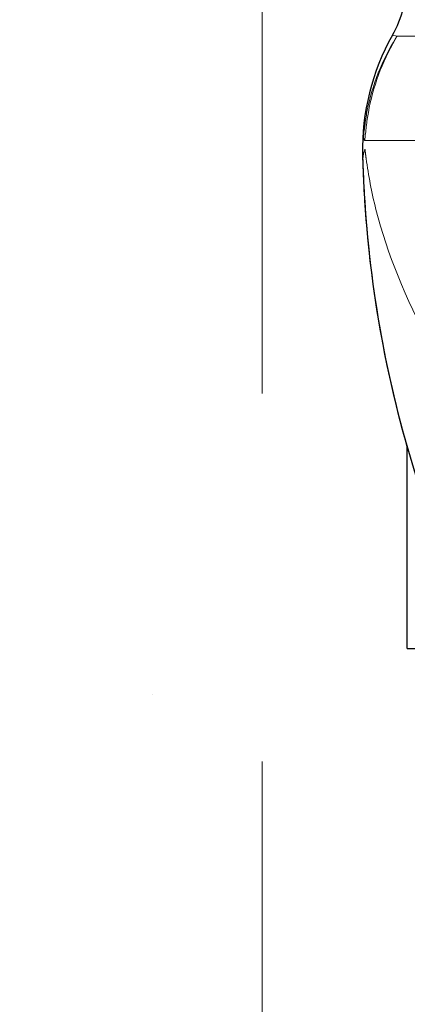
# Model space of a CAD drawing. Units: millimetres. Extents: x 0 to 420, y 0 to 297.
# Drawn here: x 352 to 352, y 181 to 183 of the extents above; entities that cross this region are included whole.
import ezdxf

# ---------------------------------------------------------------- set-up
doc = ezdxf.new("R2010")
doc.units = ezdxf.units.MM
doc.linetypes.add('HIDDEN', pattern=[1.905, 1.27, -0.635])
doc.styles.add('SLDTEXTSTYLE0', font='TXT', dxfattribs={"width": 0.605})
doc.dimstyles.new('SLDDIMSTYLE1', dxfattribs={"dimtxt": 2.825150553385417, "dimasz": 2.5, "dimexe": 0, "dimexo": 0.0625, "dimgap": 0.7062876383463542, "dimtad": 1, "dimlfac": 10, "dimrnd": 1e-09, "dimzin": 12, "dimdsep": 46, "dimtxsty": 'SLDTEXTSTYLE0', "dimsah": 1, "dimcen": 0.09, "dimadec": 0, "dimazin": 3, "dimtfac": 1, "dimtdec": 3, "dimtofl": 0, "dimtmove": 0, "dimatfit": 3, "dimfxl": 0, "dimfrac": 2, "dimtolj": 1, "dimtzin": 12, "dimarcsym": 0})

# ---------------------------------------------------------------- blocks, each defined once
blk = doc.blocks.new('_D_5')
at = {"color": 7, "linetype": 'Continuous', "lineweight": 0}
for p, q in [((219.8550921642617, 201.632461155233), (219.8550921642614, 231.6227801459094)), ((369.855092164262, 164.7324621817317), (369.8550921642614, 231.622780145911)), ((369.8550921642614, 230.622780145911), (219.8550921642614, 230.6227801459094))]:
    blk.add_line(p, q, dxfattribs=at)
at = {"color": 7, "linetype": 'Continuous', "lineweight": 18}
for points in [[(219.8550921642614, 230.6227801459094), (222.3550921642614, 230.2477801459095), (222.3550921642614, 230.9977801459095)], [(369.8550921642614, 230.622780145911), (367.3550921642614, 230.997780145911), (367.3550921642614, 230.247780145911)]]:
    blk.add_solid(points, dxfattribs=at)
at = {"color": 7, "linetype": 'Continuous', "lineweight": 18, "insert": (290.5433638730478, 234.3745042637896), "char_height": 2.910416666666666, "attachment_point": 1, "style": 'SLDTEXTSTYLE0'}
blk.add_mtext('1500', dxfattribs=at)

msp = doc.modelspace()

# ---------------------------------------------------------------- hatches: boundary and pattern name
at = {"linetype": 'Continuous', "lineweight": 18}
h = msp.add_hatch(dxfattribs=at)
h.set_pattern_fill('SACNCR', angle=2.8e-322, style=0)
h.set_pattern_definition([(45, (0, 0), (-1.683798022700467, 1.683798022700467), []), (45, (1.6838, 1e-323), (-1.683798022700467, 1.683798022700467), [0, -2.38125])])
edge = h.paths.add_edge_path(flags=0)
edge.add_arc((369.5550921642621, 165.0324636227578), 0.09999999999997161, 0, 90)
edge.add_line((369.5550921642621, 165.1324636227577), (368.8800921642621, 165.1324636227578))
edge.add_arc((368.880092164262, 165.0324636227578), 0.09999999999996731, 89.99999999993486, 180)
edge.add_line((368.780092164262, 165.0324636227578), (368.780092164262, 164.6324636406391))
edge.add_line((368.780092164262, 164.6324636406392), (368.4300921588604, 164.6324636406392))
edge.add_line((368.4300921588604, 164.6324636406392), (368.4300921615612, 165.0324568846677))
edge.add_arc((368.3300921657068, 165.0324636296041), 0.09999999315363, 359.9961354359261, 450.000000827739)
edge.add_line((368.3300921642621, 165.1324636227577), (367.655092164262, 165.1324636227577))
edge.add_arc((367.655092164262, 165.0324636227577), 0.09999999999999432, 90, 180)
edge.add_line((367.5550921642621, 165.0324636227577), (367.5550921642621, 164.6324564116644))
edge.add_arc((367.7050921642619, 164.6324636227577), 0.14999999999998, 180.0027544347564, 242.9811143725898)
edge.add_line((367.6369495394495, 164.4988350977953), (367.7778063725329, 164.4270064644119))
edge.add_arc((367.7550922946765, 164.3824636828406), 0.04999988722965651, -90.00020237839652, 62.98121622857508, ccw=False)
edge.add_line((367.7550921180684, 164.3324637956112), (367.4550921642621, 164.3324636227578))
edge.add_arc((367.4550921642621, 164.432463641385), 0.100000018627211, 180.0002224084103, 269.99999999996743, ccw=False)
edge.add_line((367.3550921456356, 164.432463253209), (367.3550921456356, 165.3324632532089))
edge.add_line((367.3550921456356, 165.3324632532089), (367.1932570274769, 165.3324632532089))
edge.add_line((367.1932570274769, 165.3324632532089), (366.5543841960396, 128.7314632532089))
edge.add_line((366.5543841960396, 128.7314632532089), (258.1050921642624, 128.7314632532077))
edge.add_line((258.1050921642624, 128.7314632532077), (257.4715128357848, 201.3324632532077))
edge.add_line((257.4715128357848, 201.3324632532077), (255.7386714927385, 201.3324632532077))
edge.add_line((255.7386714927385, 201.3324632532077), (255.1050921642624, 128.7314632532077))
edge.add_line((255.1050921642624, 128.7314632532077), (223.1558001324853, 128.7314632532074))
edge.add_line((223.1558001324853, 128.7314632532074), (221.8885450002513, 201.3324611552331))
edge.add_line((221.8885450002513, 201.3324611552331), (219.8550921642617, 201.3324611552331))
edge.add_line((219.8550921642617, 201.3324611552331), (219.8550921642625, 125.7314632532073))
edge.add_line((219.8550921642625, 125.7314632532073), (369.8550921642625, 125.7314632532089))
edge.add_line((369.8550921642625, 125.7314632532089), (369.855092164262, 164.4324621817318))
edge.add_arc((369.7550921642621, 164.4324636227578), 0.100000000000006, 269.99999999996743, 359.9991743528874, ccw=False)
edge.add_line((369.7550921642621, 164.3324636227578), (369.4550921051458, 164.3324636227578))
edge.add_arc((369.4550921051459, 164.3824635907399), 0.0499999679821438, 117.0187743637353, 269.99999999993486, ccw=False)
edge.add_line((369.4323779979188, 164.4270064479797), (369.5732348342663, 164.4988352965206))
edge.add_arc((369.5050921642621, 164.6324636227578), 0.150000000000016, 297.0189050042584, 360.0000000000008)
edge.add_line((369.655092164262, 164.6324636227578), (369.655092164262, 165.0324568846677))
h = msp.add_hatch(dxfattribs=at)
h.set_pattern_fill('SACNCR', style=0)
h.set_pattern_definition([(45, (0, 0), (-1.683798022700467, 1.683798022700467), []), (45, (1.6838, 0), (-1.683798022700467, 1.683798022700467), [0, -2.38125])])
edge = h.paths.add_edge_path(flags=0)
edge.add_arc((352.1550921642619, 183.0875882031687), 0.2, 330.622948583363, 360.0000000000008)
edge.add_line((352.3550921642619, 183.0875882031687), (352.3550921642619, 183.9314632532088))
edge.add_line((352.3550921642619, 183.9314632532088), (351.6050921642619, 183.9314632532088))
edge.add_line((351.6050921642619, 183.9314632532088), (351.6050921642624, 133.8314632532087))
edge.add_arc((351.5050921642624, 133.8314632532087), 0.1, -90.0000000000008, 1.5518253349000588e-11, ccw=False)
edge.add_line((351.5050921642624, 133.7314632532087), (350.7050921642624, 133.7314632532087))
edge.add_arc((350.7050921642624, 133.6314632532088), 0.1, 90, 180)
edge.add_line((350.6050921642624, 133.6314632532088), (350.6050921642624, 132.772884609446))
edge.add_arc((350.7050921642624, 132.772884609446), 0.1, 180, 225.0000000000008)
edge.add_line((350.6343814861438, 132.7021739313274), (351.5758028423811, 131.7607525750901))
edge.add_arc((351.5050921642624, 131.6900418969714), 0.1, -6.821210263296962e-13, 44.999999999999204, ccw=False)
edge.add_line((351.6050921642624, 131.6900418969714), (351.6050921642624, 129.0314632532088))
edge.add_line((351.6050921642624, 129.0314632532088), (353.1050921642624, 129.0314632532088))
edge.add_line((353.1050921642624, 129.0314632532088), (353.1050921642619, 178.6726175263967))
edge.add_arc((353.2050921642619, 178.6726175263967), 0.1, 150.0000000000136, 180, ccw=False)
edge.add_line((353.1184896238835, 178.7226175263967), (354.0916947046404, 180.4082581724519))
edge.add_arc((354.0050921642619, 180.4582581724519), 0.1, 330.0000000000011, 360.0000000000008)
edge.add_line((354.1050921642619, 180.4582581724519), (354.1050921642619, 183.9314632532088))
edge.add_line((354.1050921642619, 183.9314632532088), (353.3550921642619, 183.9314632532088))
edge.add_line((353.3550921642619, 183.9314632532088), (353.3550921642619, 183.0875882031687))
edge.add_arc((353.5550921642619, 183.0875882031687), 0.2, 180, 209.3770514166386)
edge.add_arc((353.0322459470029, 182.7932553421118), 0.4, -1.315737537908774, 29.37705141663338, ccw=False)
edge.add_arc((351.4326678029417, 182.8299944363008), 1.999999999999996, 343.9897106530955, 358.68426246209526, ccw=False)
edge.add_line((353.3550921642619, 182.2783744810755), (353.3550921642619, 181.9314632532087))
edge.add_line((353.3550921642619, 181.9314632532087), (353.2194642975127, 181.9314632532087))
edge.add_arc((351.4326678029417, 182.8299944363008), 1.999999999999996, 321.3716958949321, 333.3034251753978, ccw=False)
edge.add_line((352.9950921642619, 181.5814632532088), (352.9950921642619, 180.2814632532088))
edge.add_line((352.9950921642619, 180.2814632532088), (353.1150921642619, 179.8814632532088))
edge.add_line((353.1150921642619, 179.8814632532088), (353.0606890991727, 179.8814632532088))
edge.add_line((353.0606890991727, 179.8814632532088), (352.9892605277442, 179.9528918246373))
edge.add_line((352.9892605277442, 179.9528918246373), (352.8950921642619, 180.2667863695784))
edge.add_line((352.8950921642619, 180.2667863695784), (352.8950921642618, 181.6170167005541))
edge.add_arc((351.4326678029417, 182.8299944363008), 1.899999999999995, 320.3266904074585, 331.7765679412645)
edge.add_line((353.106777032655, 181.9314632532087), (352.8899687221978, 181.9314632532087))
edge.add_line((352.8899687221978, 181.9314632532087), (352.8550921642619, 181.9105073030179))
edge.add_line((352.8550921642619, 181.9105073030179), (352.820215606326, 181.9314632532087))
edge.add_line((352.820215606326, 181.9314632532087), (352.6034072958687, 181.9314632532087))
edge.add_arc((354.277516525582, 182.8299944363008), 1.899999999999995, 208.2234320587379, 219.6733095925438)
edge.add_line((352.8150921642619, 181.6170167005541), (352.8150921642619, 180.2667863695784))
edge.add_line((352.8150921642619, 180.2667863695784), (352.7209238007796, 179.9528918246373))
edge.add_line((352.7209238007796, 179.9528918246373), (352.649495229351, 179.8814632532088))
edge.add_line((352.649495229351, 179.8814632532088), (352.5950921642619, 179.8814632532088))
edge.add_line((352.5950921642619, 179.8814632532088), (352.7150921642619, 180.2814632532088))
edge.add_line((352.7150921642619, 180.2814632532088), (352.7150921642619, 181.5814632532088))
edge.add_arc((354.277516525582, 182.8299944363008), 1.999999999999996, 206.6965748246036, 218.6283041050695, ccw=False)
edge.add_line((352.4907200310111, 181.9314632532087), (352.3550921642619, 181.9314632532087))
edge.add_line((352.3550921642619, 181.9314632532087), (352.3550921642619, 182.2783744810755))
edge.add_arc((354.277516525582, 182.8299944363008), 1.999999999999996, 181.3157375379056, 196.0102893469059, ccw=False)
edge.add_arc((352.6779383815209, 182.7932553421118), 0.4, 150.6229485833654, 181.3157375379039, ccw=False)
h = msp.add_hatch(dxfattribs=at)
h.set_pattern_fill('DIN 201 Stahl und Stahlguss', style=0, pattern_type=2)
h.set_pattern_definition([(45.00000209717174, (0, 0), (-13.47038467465416, 13.47038368855329), []), (45.00000209717174, (4.490128, 0), (-13.47038467465416, 13.47038368855329), []), (45.00000209717174, (8.980256, 0), (-13.47038467465416, 13.47038368855329), []), (45.00000209717174, (13.47038, 0), (-13.47038467465416, 13.47038368855329), [])])
edge = h.paths.add_edge_path(flags=0)
edge.add_arc((353.0322459470029, 182.7932553421118), 0.4, 358.6842624620969, 389.3770514166386)
edge.add_arc((353.5550921642619, 183.0875882031687), 0.2, 180, 209.3770514166378, ccw=False)
edge.add_line((353.3550921642619, 183.0875882031687), (353.3550921642619, 183.9214632532088))
edge.add_arc((353.3450921642619, 183.9214632532088), 0.01, 0, 90)
edge.add_line((353.3450921642619, 183.9314632532088), (353.2575921642618, 183.9314632532088))
edge.add_line((353.2575921642618, 183.9314632532088), (353.1950921642619, 183.8689632532088))
edge.add_line((353.1950921642619, 183.8689632532088), (353.1950921642619, 182.2314632532088))
edge.add_line((353.1950921642619, 182.2314632532088), (352.8550921642619, 182.0271706427394))
edge.add_line((352.8550921642619, 182.0271706427394), (352.5150921642618, 182.2314632532088))
edge.add_line((352.5150921642618, 182.2314632532088), (352.5150921642618, 183.8689632532088))
edge.add_line((352.5150921642618, 183.8689632532088), (352.4525921642618, 183.9314632532088))
edge.add_line((352.4525921642618, 183.9314632532088), (352.3650921642619, 183.9314632532088))
edge.add_arc((352.3650921642619, 183.9214632532088), 0.01, 90, 180)
edge.add_line((352.3550921642619, 183.9214632532088), (352.3550921642619, 183.0875882031687))
edge.add_arc((352.1550921642619, 183.0875882031687), 0.2, 330.62294858335514, 360, ccw=False)
edge.add_arc((352.6779383815208, 182.7932553421118), 0.4, 150.6229485833622, 181.3157375379008)
edge.add_arc((354.277516525582, 182.8299944363008), 1.999999999999996, 181.3157375379064, 218.6283041050703)
edge.add_line((352.7150921642619, 181.5814632532088), (352.7150921642619, 180.2814632532088))
edge.add_line((352.7150921642619, 180.2814632532088), (352.5950921642619, 179.8814632532088))
edge.add_line((352.5950921642619, 179.8814632532088), (352.649495229351, 179.8814632532088))
edge.add_line((352.649495229351, 179.8814632532088), (352.7209238007796, 179.9528918246373))
edge.add_line((352.7209238007796, 179.9528918246373), (352.8150921642619, 180.2667863695784))
edge.add_line((352.8150921642619, 180.2667863695784), (352.8150921642619, 181.6170167005541))
edge.add_arc((354.277516525582, 182.8299944363008), 1.899999999999995, 181.3157375379053, 219.673309592543, ccw=False)
edge.add_arc((352.6779383815208, 182.7932553421118), 0.3, 151.1818535729933, 181.3157375379014, ccw=False)
edge.add_line((352.4150921642619, 182.9378646989068), (352.4150921642619, 182.17488597539))
edge.add_line((352.4150921642619, 182.17488597539), (352.8550921642619, 181.9105073030179))
edge.add_line((352.8550921642619, 181.9105073030179), (353.2950921642619, 182.17488597539))
edge.add_line((353.2950921642619, 182.17488597539), (353.2950921642619, 182.9378646989068))
edge.add_arc((353.0322459470029, 182.7932553421118), 0.3, -1.3157375379020095, 28.81814642700499, ccw=False)
edge.add_arc((351.4326678029417, 182.8299944363008), 1.899999999999995, 320.32669040745765, 358.6842624620956, ccw=False)
edge.add_line((352.8950921642618, 181.6170167005541), (352.8950921642619, 180.2667863695784))
edge.add_line((352.8950921642619, 180.2667863695784), (352.9892605277442, 179.9528918246373))
edge.add_line((352.9892605277442, 179.9528918246373), (353.0606890991727, 179.8814632532088))
edge.add_line((353.0606890991727, 179.8814632532088), (353.1150921642619, 179.8814632532088))
edge.add_line((353.1150921642619, 179.8814632532088), (352.9950921642619, 180.2814632532088))
edge.add_line((352.9950921642619, 180.2814632532088), (352.9950921642619, 181.5814632532088))
edge.add_arc((351.4326678029417, 182.8299944363008), 1.999999999999996, 321.3716958949329, 358.6842624620961)

# ---------------------------------------------------------------- linework, layer by layer
at = {"color": 7, "linetype": 'HIDDEN', "lineweight": 18}
for p, q in [((352.1050921642624, 129.0314632532088), (352.1050921642619, 183.9314632532088)), ((352.3371681781549, 182.9877985863872), (352.3293742366815, 182.9894772494831)), ((352.3371681781549, 182.9877985863872), (352.3293742366815, 182.9894772494831)), ((353.3730161503689, 182.9877985863872), (352.3371681781549, 182.9877985863872)), ((353.3730161503689, 182.9877985863872), (352.3371681781549, 182.9877985863872)), ((352.2817979745298, 182.8078409527009), (353.428386353994, 182.807840952701)), ((352.2817979745298, 182.8078409527009), (353.428386353994, 182.807840952701))]:
    msp.add_line(p, q, dxfattribs=at)
at = {"color": 7, "linetype": 'Continuous', "lineweight": 25}
for q in [(352.3550921642619, 182.2783744810755), (352.4907200310111, 181.9314632532087)]:
    msp.add_line((352.3550921642619, 181.9314632532087), q, dxfattribs=at)
for centre, radius, start, end in [((352.1550921642619, 183.0875882031687), 0.1999999999999954, 330.622948583363, 0), ((352.1550921642619, 183.0875882031687), 0.1999999999999954, 330.622948583363, 0), ((352.6779383815208, 182.7932553421118), 0.3999999999999908, 150.6229485833622, 181.3157375379049), ((352.6779383815209, 182.7932553421118), 0.4000000000000403, 150.6229485833662, 181.3157375379047), ((354.277516525582, 182.8299944363008), 1.999999999999994, 181.3157375379064, 218.6283041050703), ((354.277516525582, 182.8299944363008), 2.000000000000014, 181.3157375379064, 196.0102893469068)]:
    msp.add_arc(centre, radius, start, end, dxfattribs=at)
at = {"color": 7, "linetype": 'HIDDEN', "lineweight": 18}
for centre, radius, start, end in [((352.2911434663993, 182.8153091057492), 0.01196292306404126, 189.2841023918241, 218.6289895617439), ((352.2911434663993, 182.8153091057492), 0.01196292306404126, 189.2841023918241, 218.6289895617439), ((352.3390703134914, 182.7721771920089), 0.06069233369753305, 159.8312273961377, 181.4497532639577), ((352.3390703134914, 182.7721771920089), 0.06069233369753305, 159.8312273961377, 181.4497532639577)]:
    msp.add_arc(centre, radius, start, end, dxfattribs=at)
for points, knots in [([(352.3371681781549, 182.9877985863872), (352.3366174105398, 182.9869038555345), (352.3124061367381, 182.9475722516692), (352.2882262002253, 182.8884620204003), (352.2811941012295, 182.8290635078635), (352.2793372514315, 182.8133791274148)], [0, 0, 0, 0, 0.01684277435731383, 0.7403939710049116, 0.9999999999999999, 0.9999999999999999, 0.9999999999999999, 0.9999999999999999]), ([(352.3371681781549, 182.9877985863872), (352.3366174105398, 182.9869038555345), (352.3124061367382, 182.9475722516692), (352.2882262002253, 182.8884620204003), (352.2811941012295, 182.8290635078635), (352.2793372514315, 182.8133791274148)], [0, 0, 0, 0, 0.01684277435728928, 0.7403939710049122, 1, 1, 1, 1]), ([(352.3371681781549, 182.9877985863872), (352.3361012758148, 182.9859590807005), (352.3126227697305, 182.9454784820194), (352.2896308331527, 182.8846545685367), (352.2834574860494, 182.8241150981285), (352.2817979745298, 182.8078409527009)], [0, 0, 0, 0, 0.03363698579092758, 0.7402234918304921, 1, 1, 1, 1]), ([(352.3371681781549, 182.9877985863872), (352.3361012758148, 182.9859590807005), (352.3126227697305, 182.9454784820194), (352.2896308331527, 182.8846545685367), (352.2834574860494, 182.8241150981285), (352.2817979745298, 182.8078409527009)], [0, 0, 0, 0, 0.03363698579092758, 0.7402234918304921, 1, 1, 1, 1]), ([(352.2793372514315, 182.8133791274148), (352.2789473991959, 182.8074575831195), (352.2780248860074, 182.7934453440944), (352.278261047485, 182.7789888615376), (352.2783974075926, 182.7706416597076)], [0, 0, 0, 0, 0.422598007690667, 1, 1, 1, 1]), ([(352.2793372514315, 182.8133791274148), (352.2789473991959, 182.8074575831195), (352.2780248860074, 182.7934453440944), (352.2782610474849, 182.7789888615376), (352.2783974075926, 182.7706416597076)], [0, 0, 0, 0, 0.4225980076906122, 0.9999999999999999, 0.9999999999999999, 0.9999999999999999, 0.9999999999999999]), ([(352.7150921642619, 182.0454007652753), (352.6634357097697, 182.0994601180204), (352.5350803415519, 182.2337861803767), (352.3868255602953, 182.4508515897914), (352.3083943125023, 182.6420119680766), (352.2874693230827, 182.7504986825861), (352.2830460469673, 182.784833531187), (352.2824234158011, 182.7902735799247), (352.2820995682645, 182.7931030983915)], [0, 0, 0, 0, 0.2241979007843142, 0.557084383583184, 0.8612812103405726, 0.9778923413577396, 0.9885012007420565, 1, 1, 1, 1]), ([(352.7150921642619, 182.0454007652753), (352.6634357097698, 182.0994601180204), (352.5350803415519, 182.2337861803767), (352.3868255602953, 182.4508515897915), (352.3083943125023, 182.6420119680766), (352.2874693230827, 182.7504986825861), (352.2830460469673, 182.784833531187), (352.2824234158011, 182.7902735799247), (352.2820995682645, 182.7931030983915)], [0, 0, 0, 0, 0.2241979007843095, 0.5570843835831852, 0.8612812103405734, 0.9778923413577324, 0.9885012007420493, 0.9999999999999999, 0.9999999999999999, 0.9999999999999999, 0.9999999999999999]), ([(352.3550921642619, 182.2783744810755), (352.3550938249493, 182.2783687263115), (352.355125521856, 182.2782588873257), (352.357561512179, 182.2696872840431), (352.373313573643, 182.2168484123775), (352.4130324553837, 182.0974591118464), (352.4632605294454, 181.9901362585555), (352.4907200310111, 181.9314632532087)], [0, 0, 0, 0, 0.005294442221090215, 0.1010529991409676, 0.2370306521445287, 0.5828874908428996, 1, 1, 1, 1])]:
    msp.add_open_spline(points, degree=3, knots=knots, dxfattribs=at)

# ---------------------------------------------------------------- dimensions: what is measured, and where the dimension line sits
at = {"color": 7, "linetype": 'Continuous', "lineweight": 18}
dim = msp.add_linear_dim(base=(219.8550921642614, 230.6227801459094), p1=(369.855092164262, 164.4324621817317), p2=(219.8550921642617, 201.332461155233), angle=6.07952425512813e-13, dimstyle='SLDDIMSTYLE1', dxfattribs=at)
dim.commit()
dim.dimension.update_dxf_attribs({"geometry": '_D_5', "text_midpoint": (294.8550921642614, 230.6227801459102), "dimtype": 160})

doc.saveas('drawing.dxf')
